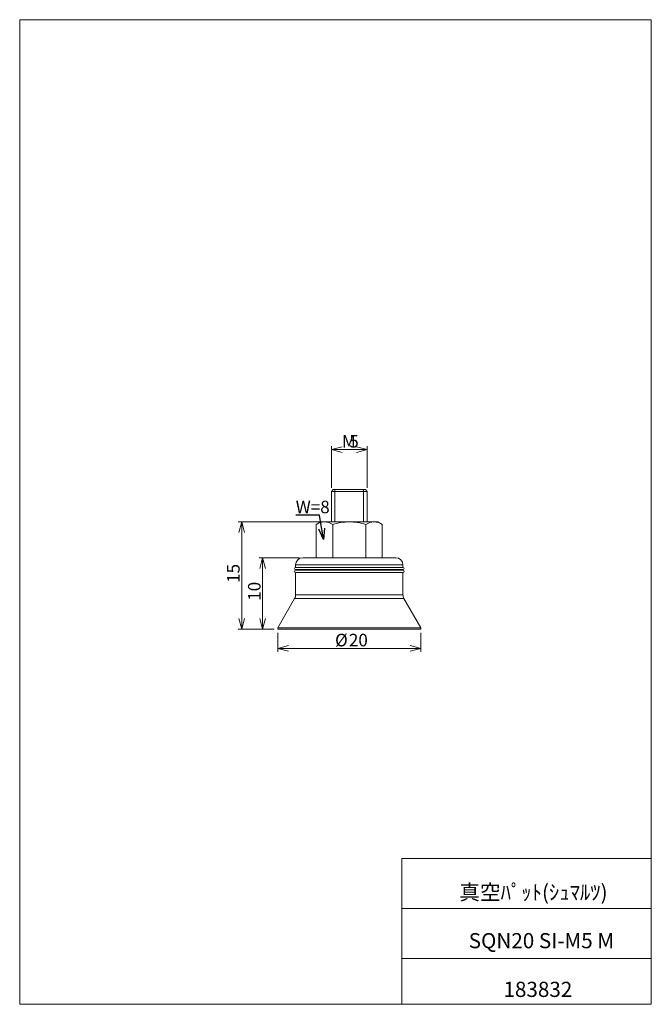
# Model space of a CAD drawing. Units: millimetres. Extents: x 20 to 197, y 10 to 285.
import ezdxf

# ---------------------------------------------------------------- set-up
doc = ezdxf.new("R2010")
doc.units = ezdxf.units.MM
doc.styles.add('SLDTEXTSTYLE0', font='TXT', dxfattribs={"width": 0.636364, "bigfont": 'bigfont'})
doc.styles.add('SLDTEXTSTYLE1', font='TXT', dxfattribs={"width": 0.7, "bigfont": 'bigfont'})
doc.styles.get("Standard").update_dxf_attribs({"font": 'txt', "bigfont": 'bigfont'})
doc.dimstyles.new('SLDDIMSTYLE0', dxfattribs={"dimtxt": 3.5, "dimasz": 3, "dimexe": 0, "dimexo": 0.0625, "dimgap": 0.875, "dimtad": 3, "dimdec": 1, "dimlfac": 0.5, "dimzin": 12, "dimdsep": 46, "dimtxsty": 'SLDTEXTSTYLE1', "dimblk1": 'OPEN30', "dimblk2": 'OPEN30', "dimsah": 1, "dimcen": 0.09, "dimadec": 0, "dimazin": 0, "dimtfac": 1, "dimtdec": 3, "dimtofl": 0, "dimtmove": 0, "dimatfit": 3, "dimldrblk": 'OPEN30', "dimfxl": 1, "dimtolj": 1, "dimtzin": 12, "dimarcsym": 0})
doc.dimstyles.new('SLDDIMSTYLE1', dxfattribs={"dimtxt": 3, "dimasz": 3, "dimexe": 0, "dimexo": 0.0625, "dimgap": 0.75, "dimtad": 0, "dimtih": 1, "dimtoh": 1, "dimdec": 0, "dimzin": 0, "dimdsep": 46, "dimtxsty": 'Standard', "dimblk1": 'OPEN30', "dimblk2": 'OPEN30', "dimsah": 1, "dimcen": 0.09, "dimadec": 0, "dimazin": 0, "dimtfac": 1, "dimtdec": 0, "dimtofl": 0, "dimtmove": 0, "dimatfit": 3, "dimldrblk": 'OPEN30', "dimfxl": 1, "dimtolj": 1, "dimtzin": 0, "dimarcsym": 0})

# ---------------------------------------------------------------- blocks, each defined once
blk = doc.blocks.new('_Open30')
at = {"color": 0, "linetype": 'ByBlock', "lineweight": -2}
for p, q in [((-1, 0.267949), (0, 0)), ((0, 0), (-1, -0.267949)), ((0, 0), (-1, 0))]:
    blk.add_line(p, q, dxfattribs=at)
blk = doc.blocks.new('*D1')
at = {"color": 7, "linetype": 'Continuous', "lineweight": 0}
for p, q in [((92.36, 113.74), (92.36, 108.4)), ((132.36, 113.74), (132.36, 108.4)), ((132.36, 109.4), (92.36, 109.4))]:
    blk.add_line(p, q, dxfattribs=at)
at = {"color": 7, "linetype": 'Continuous', "lineweight": 0, "xscale": 3, "yscale": 3}
for p, rotation in [((92.36, 109.4, 0.2), 180), ((132.36, 109.4, 0.2), 360)]:
    blk.add_blockref('_Open30', p, dxfattribs=dict(at, rotation=rotation))
at = {"color": 7, "linetype": 'Continuous', "lineweight": 0, "char_height": 3.5, "attachment_point": 1, "style": 'SLDTEXTSTYLE1'}
for s, insert in [('%%c', (108.39, 113.48)), ('20', (112.25, 113.48))]:
    blk.add_mtext(s, dxfattribs=dict(at, insert=insert))
blk = doc.blocks.new('*D3')
at = {"color": 7, "linetype": 'Continuous', "lineweight": 0}
for p, q in [((104.43, 144.74), (81.31, 144.74)), ((82.31, 144.74), (82.31, 114.74)), ((91.36, 114.74), (81.31, 114.74))]:
    blk.add_line(p, q, dxfattribs=at)
at = {"color": 7, "linetype": 'Continuous', "lineweight": 0, "xscale": 3, "yscale": 3}
for p, rotation in [((82.31, 144.74, 0.2), 90), ((82.31, 114.74, 0.2), 270)]:
    blk.add_blockref('_Open30', p, dxfattribs=dict(at, rotation=rotation))
at = {"color": 7, "linetype": 'Continuous', "lineweight": 0, "insert": (78.23, 127.7), "char_height": 3.5, "attachment_point": 1, "rotation": 90, "style": 'SLDTEXTSTYLE1'}
blk.add_mtext('15', dxfattribs=at)
blk = doc.blocks.new('*D4')
at = {"color": 7, "linetype": 'Continuous', "lineweight": 0}
for p, q in [((98.36, 134.74), (87.14, 134.74)), ((88.14, 134.74), (88.14, 114.74)), ((91.36, 114.74), (87.14, 114.74))]:
    blk.add_line(p, q, dxfattribs=at)
at = {"color": 7, "linetype": 'Continuous', "lineweight": 0, "xscale": 3, "yscale": 3}
for p, rotation in [((88.14, 134.74, 0.2), 90), ((88.14, 114.74, 0.2), 270)]:
    blk.add_blockref('_Open30', p, dxfattribs=dict(at, rotation=rotation))
at = {"color": 7, "linetype": 'Continuous', "lineweight": 0, "insert": (84.07, 122.7), "char_height": 3.5, "attachment_point": 1, "rotation": 90, "style": 'SLDTEXTSTYLE1'}
blk.add_mtext('10', dxfattribs=at)
blk = doc.blocks.new('*D5')
at = {"color": 7, "linetype": 'Continuous', "lineweight": 0}
for p, q in [((107.36, 154.24), (107.36, 165.91)), ((117.36, 154.24), (117.36, 165.91)), ((107.36, 164.91), (117.36, 164.91))]:
    blk.add_line(p, q, dxfattribs=at)
at = {"color": 7, "linetype": 'Continuous', "lineweight": 0, "xscale": 3, "yscale": 3, "rotation": 180}
blk.add_blockref('_Open30', (107.36, 164.91, 0.2), dxfattribs=at)
at = {"color": 7, "linetype": 'Continuous', "lineweight": 0, "xscale": 3, "yscale": 3}
blk.add_blockref('_Open30', (117.36, 164.91, 0.2), dxfattribs=at)
at = {"color": 7, "linetype": 'Continuous', "lineweight": 0, "char_height": 3.5, "attachment_point": 1, "style": 'SLDTEXTSTYLE1'}
for s, insert in [('M', (110.32, 168.98)), ('5', (112.36, 168.98))]:
    blk.add_mtext(s, dxfattribs=dict(at, insert=insert))

msp = doc.modelspace()

# ---------------------------------------------------------------- linework, layer by layer
at = {"color": 7, "linetype": 'Continuous', "lineweight": 0}
for p, q in [((20.26, 285), (196.76, 285)), ((20.26, 285), (20.26, 10)), ((196.76, 285), (196.76, 10)), ((107.86, 153.74), (107.36, 153.24)), ((107.36, 153.24), (107.36, 144.74)), ((117.36, 153.24), (107.36, 153.24)), ((107.86, 153.74), (116.86, 153.74)), ((108.36, 153.74), (108.36, 144.74)), ((116.36, 144.74), (116.36, 153.74)), ((117.36, 153.24), (116.86, 153.74)), ((117.36, 144.74), (117.36, 153.24)), ((104.36, 144.74), (103.12, 144.02)), ((103.12, 134.74), (103.12, 144.02)), ((104.36, 144.74), (105.43, 144.74)), ((105.43, 144.74), (112.36, 144.74)), ((107.74, 134.74), (107.74, 144.02)), ((112.36, 144.74), (119.28, 144.74)), ((116.97, 134.74), (116.97, 144.02)), ((119.28, 144.74), (120.36, 144.74)), ((121.59, 144.02), (120.36, 144.74)), ((121.59, 134.74), (121.59, 144.02)), ((97.36, 132.74), (97.36, 132.04)), ((127.36, 132.74), (97.36, 132.74)), ((127.36, 132.04), (97.36, 132.04)), ((125.36, 134.74), (99.36, 134.74)), ((127.36, 132.04), (127.36, 132.74)), ((97.36, 131.44), (97.36, 131.24)), ((127.36, 131.44), (97.36, 131.44)), ((127.36, 131.24), (97.36, 131.24)), ((97.36, 130.64), (97.36, 124.33)), ((127.36, 130.64), (97.36, 130.64)), ((127.36, 131.24), (127.36, 131.44)), ((127.36, 124.33), (127.36, 130.64)), ((127.36, 124.33), (97.36, 124.33)), ((97.09, 123.33), (92.36, 115.14)), ((127.62, 123.33), (97.09, 123.33)), ((132.36, 115.14), (127.62, 123.33)), ((92.36, 115.14), (92.36, 114.74)), ((132.36, 115.14), (92.36, 115.14)), ((132.36, 114.74), (92.36, 114.74)), ((132.36, 114.74), (132.36, 115.14)), ((127.01, 50.75), (196.76, 50.75)), ((127.01, 50.75), (127.01, 10)), ((127.01, 36.75), (196.76, 36.75)), ((127.01, 22.75), (196.76, 22.75)), ((20.26, 10), (196.76, 10))]:
    msp.add_line(p, q, dxfattribs=at)
for centre, radius, start, end in [((105.6, 140.09), 4.65, 92.1206, 122.2636), ((105.27, 140.13), 4.61, 57.5991, 88.0166), ((112.58, 128), 16.74, 90.7702, 106.8177), ((112.19, 128.38), 16.36, 72.9921, 89.42), ((119.46, 140.09), 4.65, 92.1206, 122.2636), ((119.12, 140.13), 4.61, 57.5991, 88.0166), ((97.36, 131.74), 0.3, 90, 270), ((99.36, 132.74), 2, 90, 180), ((125.36, 132.74), 2, 0, 90), ((127.36, 131.74), 0.3, 270, 90), ((97.36, 130.94), 0.3, 90, 270), ((127.36, 130.94), 0.3, 270, 90), ((95.36, 124.33), 2, 330, 0), ((129.36, 124.33), 2, 180, 210)]:
    msp.add_arc(centre, radius, start, end, dxfattribs=at)

# ---------------------------------------------------------------- texts
at = {"color": 7, "linetype": 'Continuous', "lineweight": 0, "attachment_point": 1}
for s, insert, char_height, style in [('W=8', (97.4, 150.66, 3.58), 3.5, 'SLDTEXTSTYLE1'), ('真空ﾊﾟｯﾄ(ｼｭﾏﾙﾂ)', (143.1, 43.41), 4.2333, 'SLDTEXTSTYLE1'), ('SQN20 SI-M5 M', (145.74, 29.89), 4.2333, 'SLDTEXTSTYLE0'), ('183832', (155.45, 16.29), 4.233, 'SLDTEXTSTYLE1')]:
    msp.add_mtext(s, dxfattribs=dict(at, insert=insert, char_height=char_height, style=style))

# ---------------------------------------------------------------- dimensions: what is measured, and where the dimension line sits
at = {"color": 7, "linetype": 'Continuous', "lineweight": 0}
for base, p1, p2, text, picture, middle in [((117.36, 164.91), (107.36, 153.24), (117.36, 153.24), 'M<>', '*D5', (112.36, 164.91)), ((92.36, 109.4), (132.36, 114.74), (92.36, 114.74), '%%c<>', '*D1', (112.36, 109.4))]:
    dim = msp.add_linear_dim(base=base, p1=p1, p2=p2, text=text, dimstyle='SLDDIMSTYLE0', override={"dimtxt": 3.5, "dimasz": 3, "dimexe": 1, "dimexo": 1, "dimgap": 1.524, "dimtad": 3, "dimtih": 0, "dimtoh": 0, "dimlfac": 0.5, "dimzin": 12, "dimtzin": 12}, dxfattribs=at)
    dim.commit()
    dim.dimension.update_dxf_attribs({"geometry": picture, "text_midpoint": middle, "dimtype": 160})
for base, p1, picture, middle in [((82.31, 114.74), (105.43, 144.74), '*D3', (82.31, 129.74)), ((88.14, 114.74), (99.36, 134.74), '*D4', (88.14, 124.74))]:
    dim = msp.add_linear_dim(base=base, p1=p1, p2=(92.36, 114.74), angle=90, dimstyle='SLDDIMSTYLE0', override={"dimtxt": 3.5, "dimasz": 3, "dimexe": 1, "dimexo": 1, "dimgap": 1.524, "dimtad": 3, "dimtih": 0, "dimtoh": 0, "dimlfac": 0.5, "dimzin": 12, "dimtzin": 12}, dxfattribs=at)
    dim.commit()
    dim.dimension.update_dxf_attribs({"geometry": picture, "text_midpoint": middle, "dimtype": 160})

# ---------------------------------------------------------------- leaders
msp.add_leader([(105.19, 139.85), (104.01, 146.58), (97.4, 146.58)], dimstyle='SLDDIMSTYLE1', dxfattribs=at)

doc.saveas('drawing.dxf')
